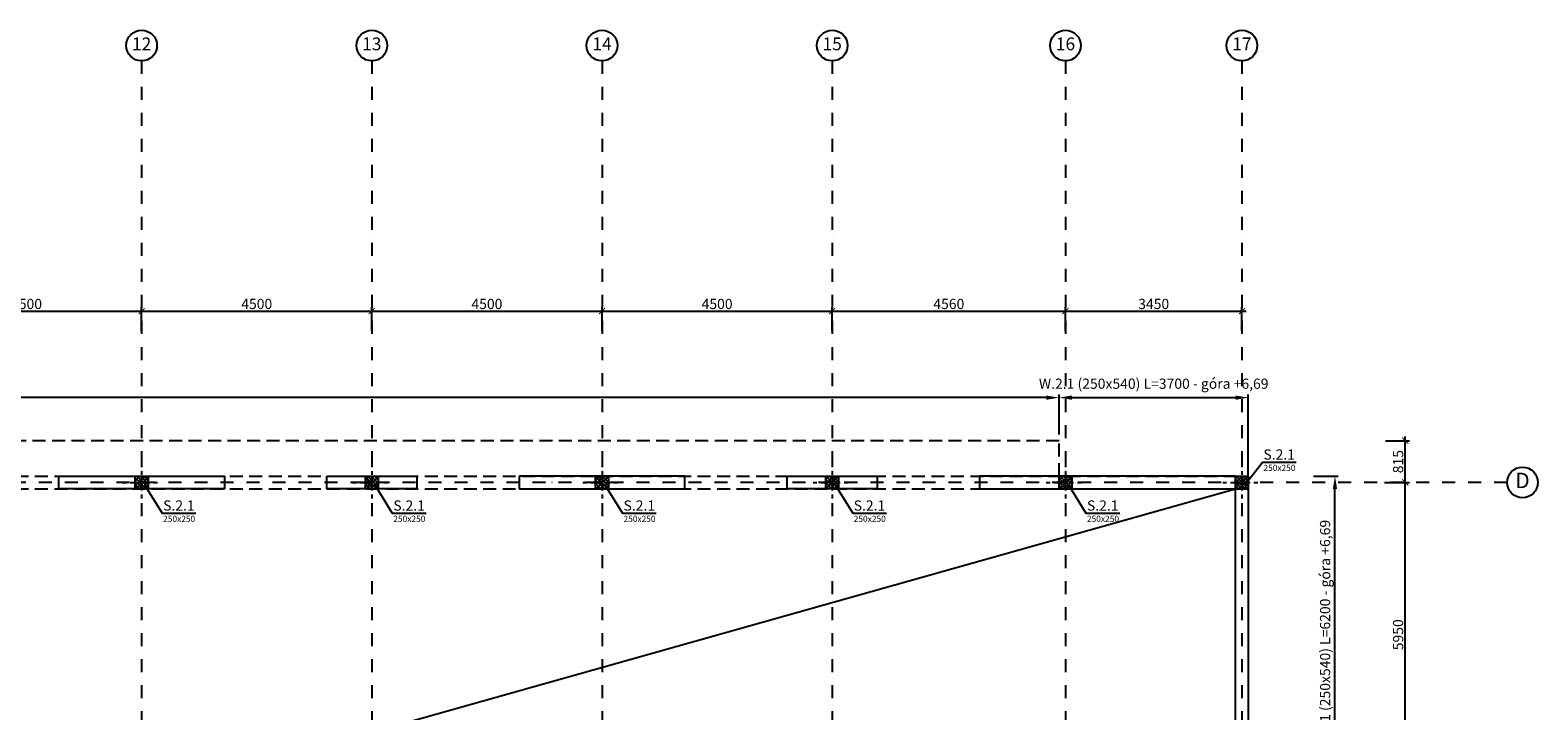
# Model space of a CAD drawing. Extents: x -59066 to 281928, y -554322 to -418964.
# Drawn here: x 250652 to 280126, y -529749 to -516453 of the extents above; entities that cross this region are included whole.
import ezdxf
from ezdxf import colors
from ezdxf.entities.mleader import LeaderData, LeaderLine
from ezdxf.math import Vec2, Vec3

# ---------------------------------------------------------------- set-up
doc = ezdxf.new("R2010")
doc.units = 0
doc.header["$LTSCALE"] = 20
doc.linetypes.add('DASHDOT', pattern=[25.4, 12.7, -6.35, 0, -6.35])
doc.linetypes.add('DASHED', pattern=[19.05, 12.7, -6.35])
doc.layers.get('0').update_dxf_attribs({"color": 1, "linetype": 'CONTINUOUS'})
doc.layers.get('Defpoints').update_dxf_attribs({"linetype": 'CONTINUOUS'})
for name, color, linetype in [('a-osie', 7, 'CONTINUOUS'), ('ap_cienkie', 6, 'CONTINUOUS'), ('ap_osie', 5, 'DASHDOT'), ('ap_przerywane', 7, 'DASHED'), ('ap_sciany', 1, 'CONTINUOUS'), ('ap_slupy', 2, 'CONTINUOUS'), ('ap_wymiary', 7, 'CONTINUOUS')]:
    doc.layers.add(name, color=color, linetype=linetype)
doc.styles.add('ARIAL TEEN', font='arial.ttf')
doc.styles.add('romans_200', font='romans.shx', dxfattribs={"width": 0.7, "height": 200})
doc.styles.get("Standard").update_dxf_attribs({"font": 'SIMPLEX.shx', "width": 0.8})
doc.dimstyles.new('1_100 mm', dxfattribs={"dimtxt": 200, "dimasz": 120, "dimexe": 80, "dimexo": 120, "dimgap": 40, "dimtad": 1, "dimdec": 1, "dimrnd": 5, "dimdsep": 46, "dimtxsty": 'romans_200', "dimblk": 'ARCHTICK', "dimcen": -3, "dimdle": 80, "dimclrd": 6, "dimclre": 6, "dimclrt": 7, "dimadec": 0, "dimazin": 0, "dimtfac": 0.75, "dimtdec": 1, "dimtofl": 0, "dimtmove": 2, "dimatfit": 3, "dimldrblk": 'DOT', "dimfxl": 1, "dimtvp": 1, "dimtolj": 1, "dimtzin": 0, "dimarcsym": 0})
doc.dimstyles.new('wience_1_100', dxfattribs={"dimtxt": 20, "dimasz": 250, "dimexe": 60, "dimexo": 120, "dimgap": 40, "dimtad": 1, "dimdec": 0, "dimrnd": 5, "dimdsep": 46, "dimtxsty": 'romans_200', "dimcen": -20, "dimdle": 1.25, "dimclrd": 6, "dimclre": 6, "dimclrt": 7, "dimadec": 0, "dimazin": 0, "dimtfac": 0.75, "dimtdec": 0, "dimtofl": 0, "dimtmove": 2, "dimatfit": 3, "dimldrblk": 'DOT', "dimfxl": 1, "dimtvp": 1, "dimtolj": 1, "dimtzin": 0, "dimarcsym": 0})

# ---------------------------------------------------------------- blocks, each defined once
blk = doc.blocks.new('250x250')
at = {"layer": 'ap_slupy', "ltscale": 10}
h = blk.add_hatch(dxfattribs=at)
h.set_pattern_fill('ANSI33', color=5, scale=10)
h.set_pattern_definition([(45, (15309.68, -676.754), (-44.901281, 44.901281), []), (45, (15354.58, -676.754), (-44.901281, 44.901281), [31.75, -15.875])])
h.paths.add_polyline_path([(-93018, -457125), (-92768, -457125), (-92768, -457375), (-93018, -457375)])
at = {"layer": 'ap_osie', "ltscale": 0.3}
for p, q in [((-92893, -456875), (-92893, -457625)), ((-93268, -457250), (-92518, -457250))]:
    blk.add_line(p, q, dxfattribs=at)
at = {"layer": 'ap_slupy'}
blk.add_lwpolyline([(-93018, -457125), (-92768, -457125), (-92768, -457375), (-93018, -457375)], close=True, dxfattribs=at)
blk = doc.blocks.new('OPIS SLUPOW')
at = {"color": 6, "transparency": 16777216}
blk.add_line((0, 0), (330, 0), dxfattribs=at)
at = {"color": 1, "transparency": 16777216}
blk.add_attdef('NAZWA', (10, 25), '', height=100, dxfattribs=at)
at = {"color": 6, "transparency": 16777216}
blk.add_attdef('WYMIARY', (10, -85), '', height=60, dxfattribs=at)
blk = doc.blocks.new('_None')
blk = doc.blocks.new('*D258')
at = {"layer": 'ap_sciany', "color": 6, "lineweight": -2, "transparency": 16777216}
for p, q in [((275739, -525163), (276220, -525163)), ((276160, -531113), (276160, -525413)), ((275739, -531363), (276220, -531363))]:
    blk.add_line(p, q, dxfattribs=at)
at = {"layer": 'ap_sciany', "color": 6, "transparency": 16777216}
for points in [[(276118, -525413), (276201, -525413), (276160, -525163)], [(276118, -531113), (276201, -531113), (276160, -531363)]]:
    blk.add_solid(points, dxfattribs=at)
at = {"layer": 'Defpoints', "color": 0, "transparency": 16777216}
for p in [(275619, -525163), (276160, -525163), (275619, -531363)]:
    blk.add_point(p, dxfattribs=at)
at = {"layer": 'ap_sciany', "color": 7, "transparency": 16777216, "insert": (275967, -528263), "char_height": 200, "width": 5232.07, "attachment_point": 5, "rotation": 90, "style": 'romans_200'}
blk.add_mtext('\\A1;W.2.1 (250x540) L=6200 - góra +6,69', dxfattribs=at)
blk = doc.blocks.new('_Dot')
at = {"color": 0, "linetype": 'ByBlock', "lineweight": -2}
blk.add_line((-0.5, 0), (-1, 0), dxfattribs=at)
at = {"color": 0, "linetype": 'ByBlock', "const_width": 0.5}
blk.add_lwpolyline([(-0.25, 0, 1), (0.25, 0, 1)], format="xyb", close=True, dxfattribs=at)
blk = doc.blocks.new('*D260')
at = {"layer": 'ap_sciany', "color": 6, "lineweight": -2, "transparency": 16777216}
for p, q in [((224206, -524052), (224206, -523571)), ((270516, -523631), (224456, -523631)), ((270766, -524353), (270766, -523571))]:
    blk.add_line(p, q, dxfattribs=at)
at = {"layer": 'ap_sciany', "color": 6, "transparency": 16777216}
for points in [[(224456, -523590), (224456, -523673), (224206, -523631)], [(270516, -523590), (270516, -523673), (270766, -523631)]]:
    blk.add_solid(points, dxfattribs=at)
at = {"layer": 'Defpoints', "color": 0, "transparency": 16777216}
for p in [(224206, -523631), (224206, -524172), (270766, -524473)]:
    blk.add_point(p, dxfattribs=at)
at = {"layer": 'ap_sciany', "color": 7, "transparency": 16777216, "insert": (247486, -523439), "char_height": 200, "width": 6267.4, "attachment_point": 5, "style": 'romans_200'}
blk.add_mtext('\\A1;W.2.1.a (250x540x940) L=46560 - góra +6,69', dxfattribs=at)
blk = doc.blocks.new('_ARCHTICK')
at = {"color": 0, "linetype": 'ByBlock', "const_width": 0.15}
blk.add_lwpolyline([(-0.5, -0.5), (0.5, 0.5)], dxfattribs=at)
blk = doc.blocks.new('*D266')
at = {"layer": 'ap_wymiary', "color": 6, "lineweight": -2, "transparency": 16777216}
for p, q in [((277534, -531318), (277534, -525208)), ((277125, -525288), (277614, -525288)), ((277125, -531238), (277614, -531238))]:
    blk.add_line(p, q, dxfattribs=at)
at = {"layer": 'Defpoints', "color": 0, "transparency": 16777216}
for p in [(277005, -525288), (277534, -525288), (277005, -531238)]:
    blk.add_point(p, dxfattribs=at)
at = {"layer": 'ap_wymiary', "color": 6, "lineweight": -2, "transparency": 16777216, "xscale": 120, "yscale": 120, "zscale": 120}
for p, rotation in [((277534, -525288), 90), ((277534, -531238), 270)]:
    blk.add_blockref('_ARCHTICK', p, dxfattribs=dict(at, rotation=rotation))
at = {"layer": 'ap_wymiary', "color": 7, "transparency": 16777216, "insert": (277394, -528263), "char_height": 200, "attachment_point": 5, "rotation": 90, "style": 'romans_200'}
blk.add_mtext('\\A1;5950', dxfattribs=at)
blk = doc.blocks.new('*D303')
at = {"layer": 'ap_wymiary', "color": 6, "lineweight": -2, "transparency": 16777216}
for p, q in [((248251, -521941), (252911, -521941)), ((248331, -522330), (248331, -521861)), ((252831, -522330), (252831, -521861))]:
    blk.add_line(p, q, dxfattribs=at)
at = {"layer": 'Defpoints', "color": 0, "transparency": 16777216}
for p in [(252831, -521941), (248331, -522450), (252831, -522450)]:
    blk.add_point(p, dxfattribs=at)
at = {"layer": 'ap_wymiary', "color": 6, "lineweight": -2, "transparency": 16777216, "xscale": 120, "yscale": 120, "zscale": 120, "rotation": 180}
blk.add_blockref('_ARCHTICK', (248331, -521941), dxfattribs=at)
at = {"layer": 'ap_wymiary', "color": 6, "lineweight": -2, "transparency": 16777216, "xscale": 120, "yscale": 120, "zscale": 120}
blk.add_blockref('_ARCHTICK', (252831, -521941), dxfattribs=at)
at = {"layer": 'ap_wymiary', "color": 7, "transparency": 16777216, "insert": (250581, -521801), "char_height": 200, "attachment_point": 5, "style": 'romans_200'}
blk.add_mtext('\\A1;4500', dxfattribs=at)
blk = doc.blocks.new('*D304')
at = {"layer": 'ap_wymiary', "color": 6, "lineweight": -2, "transparency": 16777216}
for p, q in [((252751, -521941), (257411, -521941)), ((252831, -522330), (252831, -521861)), ((257331, -522330), (257331, -521861))]:
    blk.add_line(p, q, dxfattribs=at)
at = {"layer": 'Defpoints', "color": 0, "transparency": 16777216}
for p in [(257331, -521941), (252831, -522450), (257331, -522450)]:
    blk.add_point(p, dxfattribs=at)
at = {"layer": 'ap_wymiary', "color": 6, "lineweight": -2, "transparency": 16777216, "xscale": 120, "yscale": 120, "zscale": 120, "rotation": 180}
blk.add_blockref('_ARCHTICK', (252831, -521941), dxfattribs=at)
at = {"layer": 'ap_wymiary', "color": 6, "lineweight": -2, "transparency": 16777216, "xscale": 120, "yscale": 120, "zscale": 120}
blk.add_blockref('_ARCHTICK', (257331, -521941), dxfattribs=at)
at = {"layer": 'ap_wymiary', "color": 7, "transparency": 16777216, "insert": (255081, -521801), "char_height": 200, "attachment_point": 5, "style": 'romans_200'}
blk.add_mtext('\\A1;4500', dxfattribs=at)
blk = doc.blocks.new('*D305')
at = {"layer": 'ap_wymiary', "color": 6, "lineweight": -2, "transparency": 16777216}
for p, q in [((257251, -521941), (261911, -521941)), ((257331, -522330), (257331, -521861)), ((261831, -522330), (261831, -521861))]:
    blk.add_line(p, q, dxfattribs=at)
at = {"layer": 'Defpoints', "color": 0, "transparency": 16777216}
for p in [(261831, -521941), (257331, -522450), (261831, -522450)]:
    blk.add_point(p, dxfattribs=at)
at = {"layer": 'ap_wymiary', "color": 6, "lineweight": -2, "transparency": 16777216, "xscale": 120, "yscale": 120, "zscale": 120, "rotation": 180}
blk.add_blockref('_ARCHTICK', (257331, -521941), dxfattribs=at)
at = {"layer": 'ap_wymiary', "color": 6, "lineweight": -2, "transparency": 16777216, "xscale": 120, "yscale": 120, "zscale": 120}
blk.add_blockref('_ARCHTICK', (261831, -521941), dxfattribs=at)
at = {"layer": 'ap_wymiary', "color": 7, "transparency": 16777216, "insert": (259581, -521801), "char_height": 200, "attachment_point": 5, "style": 'romans_200'}
blk.add_mtext('\\A1;4500', dxfattribs=at)
blk = doc.blocks.new('*D306')
at = {"layer": 'ap_wymiary', "color": 6, "lineweight": -2, "transparency": 16777216}
for p, q in [((261751, -521941), (266411, -521941)), ((261831, -522330), (261831, -521861)), ((266331, -522330), (266331, -521861))]:
    blk.add_line(p, q, dxfattribs=at)
at = {"layer": 'Defpoints', "color": 0, "transparency": 16777216}
for p in [(266331, -521941), (261831, -522450), (266331, -522450)]:
    blk.add_point(p, dxfattribs=at)
at = {"layer": 'ap_wymiary', "color": 6, "lineweight": -2, "transparency": 16777216, "xscale": 120, "yscale": 120, "zscale": 120, "rotation": 180}
blk.add_blockref('_ARCHTICK', (261831, -521941), dxfattribs=at)
at = {"layer": 'ap_wymiary', "color": 6, "lineweight": -2, "transparency": 16777216, "xscale": 120, "yscale": 120, "zscale": 120}
blk.add_blockref('_ARCHTICK', (266331, -521941), dxfattribs=at)
at = {"layer": 'ap_wymiary', "color": 7, "transparency": 16777216, "insert": (264081, -521801), "char_height": 200, "attachment_point": 5, "style": 'romans_200'}
blk.add_mtext('\\A1;4500', dxfattribs=at)
blk = doc.blocks.new('*D307')
at = {"layer": 'ap_wymiary', "color": 6, "lineweight": -2, "transparency": 16777216}
for p, q in [((266251, -521941), (270971, -521941)), ((266331, -522330), (266331, -521861)), ((270891, -522330), (270891, -521861))]:
    blk.add_line(p, q, dxfattribs=at)
at = {"layer": 'Defpoints', "color": 0, "transparency": 16777216}
for p in [(270891, -521941), (266331, -522450), (270891, -522450)]:
    blk.add_point(p, dxfattribs=at)
at = {"layer": 'ap_wymiary', "color": 6, "lineweight": -2, "transparency": 16777216, "xscale": 120, "yscale": 120, "zscale": 120, "rotation": 180}
blk.add_blockref('_ARCHTICK', (266331, -521941), dxfattribs=at)
at = {"layer": 'ap_wymiary', "color": 6, "lineweight": -2, "transparency": 16777216, "xscale": 120, "yscale": 120, "zscale": 120}
blk.add_blockref('_ARCHTICK', (270891, -521941), dxfattribs=at)
at = {"layer": 'ap_wymiary', "color": 7, "transparency": 16777216, "insert": (268611, -521801), "char_height": 200, "attachment_point": 5, "style": 'romans_200'}
blk.add_mtext('\\A1;4560', dxfattribs=at)
blk = doc.blocks.new('*D308')
at = {"layer": 'ap_wymiary', "color": 6, "lineweight": -2, "transparency": 16777216}
for p, q in [((270811, -521941), (274421, -521941)), ((270891, -522330), (270891, -521861)), ((274341, -522330), (274341, -521861))]:
    blk.add_line(p, q, dxfattribs=at)
at = {"layer": 'Defpoints', "color": 0, "transparency": 16777216}
for p in [(274341, -521941), (270891, -522450), (274341, -522450)]:
    blk.add_point(p, dxfattribs=at)
at = {"layer": 'ap_wymiary', "color": 6, "lineweight": -2, "transparency": 16777216, "xscale": 120, "yscale": 120, "zscale": 120, "rotation": 180}
blk.add_blockref('_ARCHTICK', (270891, -521941), dxfattribs=at)
at = {"layer": 'ap_wymiary', "color": 6, "lineweight": -2, "transparency": 16777216, "xscale": 120, "yscale": 120, "zscale": 120}
blk.add_blockref('_ARCHTICK', (274341, -521941), dxfattribs=at)
at = {"layer": 'ap_wymiary', "color": 7, "transparency": 16777216, "insert": (272616, -521801), "char_height": 200, "attachment_point": 5, "style": 'romans_200'}
blk.add_mtext('\\A1;3450', dxfattribs=at)
blk = doc.blocks.new('*D333')
at = {"layer": 'ap_cienkie', "color": 6, "lineweight": -2, "transparency": 16777216}
for p, q in [((277148, -524473), (277614, -524473)), ((277534, -525368), (277534, -524393)), ((277148, -525288), (277614, -525288))]:
    blk.add_line(p, q, dxfattribs=at)
at = {"layer": 'Defpoints', "color": 0, "transparency": 16777216}
for p in [(277028, -524473), (277534, -524473), (277028, -525288)]:
    blk.add_point(p, dxfattribs=at)
at = {"layer": 'ap_cienkie', "color": 6, "lineweight": -2, "transparency": 16777216, "xscale": 120, "yscale": 120, "zscale": 120}
for p, rotation in [((277534, -524473), 90), ((277534, -525288), 270)]:
    blk.add_blockref('_ARCHTICK', p, dxfattribs=dict(at, rotation=rotation))
at = {"layer": 'ap_cienkie', "color": 7, "transparency": 16777216, "insert": (277394, -524881), "char_height": 200, "attachment_point": 5, "rotation": 90, "style": 'romans_200'}
blk.add_mtext('\\A1;815', dxfattribs=at)
blk = doc.blocks.new('*D447')
at = {"layer": 'ap_sciany', "color": 6, "lineweight": -2, "transparency": 16777216}
for p, q in [((270766, -524353), (270766, -523571)), ((271016, -523631), (274216, -523631)), ((274466, -525293), (274466, -523571))]:
    blk.add_line(p, q, dxfattribs=at)
at = {"layer": 'ap_sciany', "color": 6, "transparency": 16777216}
for points in [[(271016, -523590), (271016, -523673), (270766, -523631)], [(274216, -523590), (274216, -523673), (274466, -523631)]]:
    blk.add_solid(points, dxfattribs=at)
at = {"layer": 'Defpoints', "color": 0, "transparency": 16777216}
for p in [(274466, -523631), (270766, -524473), (274466, -525413)]:
    blk.add_point(p, dxfattribs=at)
at = {"layer": 'ap_sciany', "color": 7, "transparency": 16777216, "insert": (272616, -523359), "char_height": 200, "width": 6267.4, "attachment_point": 5, "style": 'romans_200'}
blk.add_mtext('\\A1;W.2.1 (250x540) L=3700 - góra +6,69', dxfattribs=at)

msp = doc.modelspace()

# ---------------------------------------------------------------- linework, layer by layer
at = {"layer": 'a-osie', "color": 1, "linetype": 'Continuous', "ltscale": 3}
for centre in [(252830.98, -516753.09), (257330.98, -516753.09), (261830.98, -516753.09), (266330.98, -516753.09), (270890.98, -516753.09), (274340.98, -516753.09), (279825.98, -525288.09)]:
    msp.add_circle(centre, 300, dxfattribs=at)
at = {"layer": 'ap_cienkie'}
msp.add_line((224455.98, -539413.09), (274215.98, -525413.09), dxfattribs=at)
at = {"layer": 'ap_osie'}
for p, q in [((252830.98, -517053.09), (252830.98, -547147.54)), ((257330.98, -517053.09), (257330.98, -547147.54)), ((261830.98, -517053.09), (261830.98, -547147.54)), ((266330.98, -517053.09), (266330.98, -547147.54)), ((270890.98, -517053.09), (270890.98, -547147.54)), ((274340.98, -517053.09), (274340.98, -547147.54)), ((279525.98, -525288.09), (194674.65, -525288.09))]:
    msp.add_line(p, q, dxfattribs=at)
at = {"layer": 'ap_przerywane'}
for p, q in [((224455.98, -525163.09), (274215.98, -525163.09)), ((224455.98, -525413.09), (274215.98, -525413.09))]:
    msp.add_line(p, q, dxfattribs=at)
msp.add_lwpolyline([(270765.98, -525163.09), (270765.98, -524473.09), (224205.98, -524473.09), (224205.98, -525163.09)], dxfattribs=at)
at = {"layer": 'ap_sciany'}
msp.add_line((260210.98, -525163.09), (260210.98, -525413.09), dxfattribs=at)
for points in [[(251210.98, -525163.09), (254450.98, -525163.09), (254450.98, -525413.09), (251210.98, -525413.09)], [(256450.98, -525163.09), (258210.98, -525163.09), (258210.98, -525413.09), (256450.98, -525413.09)], [(265450.98, -525163.09), (267210.94, -525163.09), (267210.94, -525413.09), (265450.98, -525413.09)], [(274215.98, -525413.09), (274465.98, -525413.09), (274465.98, -531113.09), (274215.98, -531113.09)]]:
    msp.add_lwpolyline(points, close=True, dxfattribs=at)
for points in [[(260210.98, -525413.09), (263450.98, -525413.09), (263450.98, -525163.09), (260210.98, -525163.09)], [(274215.98, -525163.09), (269210.94, -525163.09), (269210.94, -525413.09), (274215.98, -525413.09)]]:
    msp.add_lwpolyline(points, dxfattribs=at)

# ---------------------------------------------------------------- block references
for p in [(345723.9, -68037.81), (350223.9, -68037.81), (354723.9, -68037.81), (359223.9, -68037.81), (363783.9, -68037.81), (367233.9, -68037.81)]:
    msp.add_blockref('250x250', p, dxfattribs=at)

# ---------------------------------------------------------------- texts
at = {"layer": 'a-osie', "color": 1, "linetype": 'Continuous', "ltscale": 3, "width": 1191.8869, "attachment_point": 5, "style": 'ARIAL TEEN'}
for s, insert, char_height in [('12', (252830.98, -516753.09), 250), ('13', (257330.98, -516753.09), 250), ('14', (261830.98, -516753.09), 250), ('15', (266330.98, -516753.09), 250), ('16', (270890.98, -516753.09), 250), ('17', (274340.98, -516753.09), 250), ('D', (279825.98, -525288.09), 300)]:
    msp.add_mtext(s, dxfattribs=dict(at, insert=insert, char_height=char_height))

# ---------------------------------------------------------------- dimensions: what is measured, and where the dimension line sits
at = {"layer": 'ap_cienkie'}
dim = msp.add_linear_dim(base=(277533.6, -524473.09), p1=(277027.58, -525288.09), p2=(277027.58, -524473.09), angle=90, dimstyle='1_100 mm', dxfattribs=at)
dim.commit()
dim.dimension.update_dxf_attribs({"geometry": '*D333', "text_midpoint": (277393.6, -524880.59)})
at = {"layer": 'ap_sciany'}
for base, p1, p2, angle, text, picture, middle in [((224205.98, -523631.36), (270765.98, -524473.09), (224205.98, -524172.44), 180, 'W.2.1.a (250x540x940) L=<> - góra +6,69', '*D260', (247485.98, -523438.98)), ((274465.98, -523631.36), (270765.98, -524473.09), (274465.98, -525413.09), 0, 'W.2.1 (250x540) L=<> - góra +6,69', '*D447', (272615.98, -523358.98)), ((276159.75, -525163.09), (275618.68, -531363.09), (275618.68, -525163.09), 90, 'W.2.1 (250x540) L=<> - góra +6,69', '*D258', (275967.37, -528263.09))]:
    dim = msp.add_linear_dim(base=base, p1=p1, p2=p2, angle=angle, text=text, dimstyle='wience_1_100', dxfattribs=at)
    dim.commit()
    dim.dimension.update_dxf_attribs({"geometry": picture, "text_midpoint": middle})
at = {"layer": 'ap_wymiary'}
for base, p1, p2, picture, middle in [((252830.98, -521940.99), (248330.98, -522449.54), (252830.98, -522449.54), '*D303', (250580.98, -521800.99)), ((257330.98, -521940.99), (252830.98, -522449.54), (257330.98, -522449.54), '*D304', (255080.98, -521800.99)), ((261830.98, -521940.99), (257330.98, -522449.54), (261830.98, -522449.54), '*D305', (259580.98, -521800.99)), ((266330.98, -521940.99), (261830.98, -522449.54), (266330.98, -522449.54), '*D306', (264080.98, -521800.99)), ((270890.98, -521940.99), (266330.98, -522449.54), (270890.98, -522449.54), '*D307', (268610.98, -521800.99)), ((274340.98, -521940.99), (270890.98, -522449.54), (274340.98, -522449.54), '*D308', (272615.98, -521800.99))]:
    dim = msp.add_linear_dim(base=base, p1=p1, p2=p2, dimstyle='1_100 mm', dxfattribs=at)
    dim.commit()
    dim.dimension.update_dxf_attribs({"geometry": picture, "text_midpoint": middle})
dim = msp.add_linear_dim(base=(277533.6, -525288.09), p1=(277005.36, -531238.09), p2=(277005.36, -525288.09), angle=90, dimstyle='1_100 mm', override={"dimfxl": 0.1}, dxfattribs=at)
dim.commit()
dim.dimension.update_dxf_attribs({"geometry": '*D266', "text_midpoint": (277393.6, -528263.09)})

# ---------------------------------------------------------------- leaders
ml = msp.add_multileader_block('Standard')
ml.set_content('OPIS SLUPOW', color=3, scale=2)
ml.set_attribute('WYMIARY', '250x250', width=0)
ml.set_attribute('NAZWA', 'S.2.1', width=0)
ml.set_leader_properties(color=6, linetype='ByLayer', lineweight=-1)
ml.set_arrow_properties(name='NONE')
ml.build(insert=Vec2(0, 0))
ml.multileader.update_dxf_attribs({"has_dogleg": 0, "arrow_head_size": 200, "block_connection_type": 1})
ctx = ml.context
ctx.base_point, ctx.char_height, ctx.arrow_head_size, ctx.landing_gap_size, ctx.plane_origin = Vec3(274741.39, -524892.54), 8, 200, 4, Vec3(273145.64, -527650.16)
ctx.attachment_type = 1
notes = []
notes.append((ctx, [(0, (1, 1, 0), (274217.09, -524892.54), (1, 0), 524.3, [(0, [(274398.49, -525333.36)], 0, [])])]))
ctx.block.insert = Vec3(274741.39, -524892.54)
ml = msp.add_multileader_block('Standard')
ml.set_content('OPIS SLUPOW', color=3, scale=2)
ml.set_attribute('WYMIARY', '250x250', width=0)
ml.set_attribute('NAZWA', 'S.2.1', width=0)
ml.set_leader_properties(color=6, linetype='ByLayer', lineweight=-1)
ml.set_arrow_properties(name='NONE')
ml.build(insert=Vec2(0, 0))
ml.multileader.update_dxf_attribs({"has_dogleg": 0, "arrow_head_size": 200, "block_connection_type": 1})
ctx = ml.context
ctx.base_point, ctx.char_height, ctx.arrow_head_size, ctx.landing_gap_size, ctx.plane_origin = Vec3(253231.39, -525888.62), 8, 200, 4, Vec3(251635.64, -527650.16)
ctx.attachment_type = 1
notes.append((ctx, [(0, (1, 1, 0), (252707.09, -525888.62), (1, 0), 524.3, [(0, [(252888.49, -525333.36)], 0, [])])]))
ctx.block.insert = Vec3(253231.39, -525888.62)
ml = msp.add_multileader_block('Standard')
ml.set_content('OPIS SLUPOW', color=3, scale=2)
ml.set_attribute('WYMIARY', '250x250', width=0)
ml.set_attribute('NAZWA', 'S.2.1', width=0)
ml.set_leader_properties(color=6, linetype='ByLayer', lineweight=-1)
ml.set_arrow_properties(name='NONE')
ml.build(insert=Vec2(0, 0))
ml.multileader.update_dxf_attribs({"has_dogleg": 0, "arrow_head_size": 200, "block_connection_type": 1})
ctx = ml.context
ctx.base_point, ctx.char_height, ctx.arrow_head_size, ctx.landing_gap_size, ctx.plane_origin = Vec3(257731.39, -525888.62), 8, 200, 4, Vec3(256135.64, -527650.16)
ctx.attachment_type = 1
notes.append((ctx, [(0, (1, 1, 0), (257207.09, -525888.62), (1, 0), 524.3, [(0, [(257388.49, -525333.36)], 0, [])])]))
ctx.block.insert = Vec3(257731.39, -525888.62)
ml = msp.add_multileader_block('Standard')
ml.set_content('OPIS SLUPOW', color=3, scale=2)
ml.set_attribute('WYMIARY', '250x250', width=0)
ml.set_attribute('NAZWA', 'S.2.1', width=0)
ml.set_leader_properties(color=6, linetype='ByLayer', lineweight=-1)
ml.set_arrow_properties(name='NONE')
ml.build(insert=Vec2(0, 0))
ml.multileader.update_dxf_attribs({"has_dogleg": 0, "arrow_head_size": 200, "block_connection_type": 1})
ctx = ml.context
ctx.base_point, ctx.char_height, ctx.arrow_head_size, ctx.landing_gap_size, ctx.plane_origin = Vec3(262231.39, -525888.62), 8, 200, 4, Vec3(260635.64, -527650.16)
ctx.attachment_type = 1
notes.append((ctx, [(0, (1, 1, 0), (261707.09, -525888.62), (1, 0), 524.3, [(0, [(261888.49, -525333.36)], 0, [])])]))
ctx.block.insert = Vec3(262231.39, -525888.62)
ml = msp.add_multileader_block('Standard')
ml.set_content('OPIS SLUPOW', color=3, scale=2)
ml.set_attribute('WYMIARY', '250x250', width=0)
ml.set_attribute('NAZWA', 'S.2.1', width=0)
ml.set_leader_properties(color=6, linetype='ByLayer', lineweight=-1)
ml.set_arrow_properties(name='NONE')
ml.build(insert=Vec2(0, 0))
ml.multileader.update_dxf_attribs({"has_dogleg": 0, "arrow_head_size": 200, "block_connection_type": 1})
ctx = ml.context
ctx.base_point, ctx.char_height, ctx.arrow_head_size, ctx.landing_gap_size, ctx.plane_origin = Vec3(266731.39, -525888.62), 8, 200, 4, Vec3(265135.64, -527650.16)
ctx.attachment_type = 1
notes.append((ctx, [(0, (1, 1, 0), (266207.09, -525888.62), (1, 0), 524.3, [(0, [(266388.49, -525333.36)], 0, [])])]))
ctx.block.insert = Vec3(266731.39, -525888.62)
ml = msp.add_multileader_block('Standard')
ml.set_content('OPIS SLUPOW', color=3, scale=2)
ml.set_attribute('WYMIARY', '250x250', width=0)
ml.set_attribute('NAZWA', 'S.2.1', width=0)
ml.set_leader_properties(color=6, linetype='ByLayer', lineweight=-1)
ml.set_arrow_properties(name='NONE')
ml.build(insert=Vec2(0, 0))
ml.multileader.update_dxf_attribs({"has_dogleg": 0, "arrow_head_size": 200, "block_connection_type": 1})
ctx = ml.context
ctx.base_point, ctx.char_height, ctx.arrow_head_size, ctx.landing_gap_size, ctx.plane_origin = Vec3(271291.39, -525888.62), 8, 200, 4, Vec3(269695.64, -527650.16)
ctx.attachment_type = 1
notes.append((ctx, [(0, (1, 1, 0), (270767.09, -525888.62), (1, 0), 524.3, [(0, [(270948.49, -525333.36)], 0, [])])]))
ctx.block.insert = Vec3(271291.39, -525888.62)
for ctx, leaders in notes:
    for number, flags, end, landing, length, lines in leaders:
        leader = LeaderData()
        leader.index, (leader.has_last_leader_line, leader.has_dogleg_vector, leader.attachment_direction) = number, flags
        leader.last_leader_point, leader.dogleg_vector, leader.dogleg_length = Vec3(end), Vec3(landing), length
        for number, points, colour, breaks in lines:
            line = LeaderLine()
            line.index, line.vertices, line.color, line.breaks = number, Vec3.list(points), colors.encode_raw_color(colour), breaks
            leader.lines.append(line)
        ctx.leaders.append(leader)

doc.saveas('drawing.dxf')
